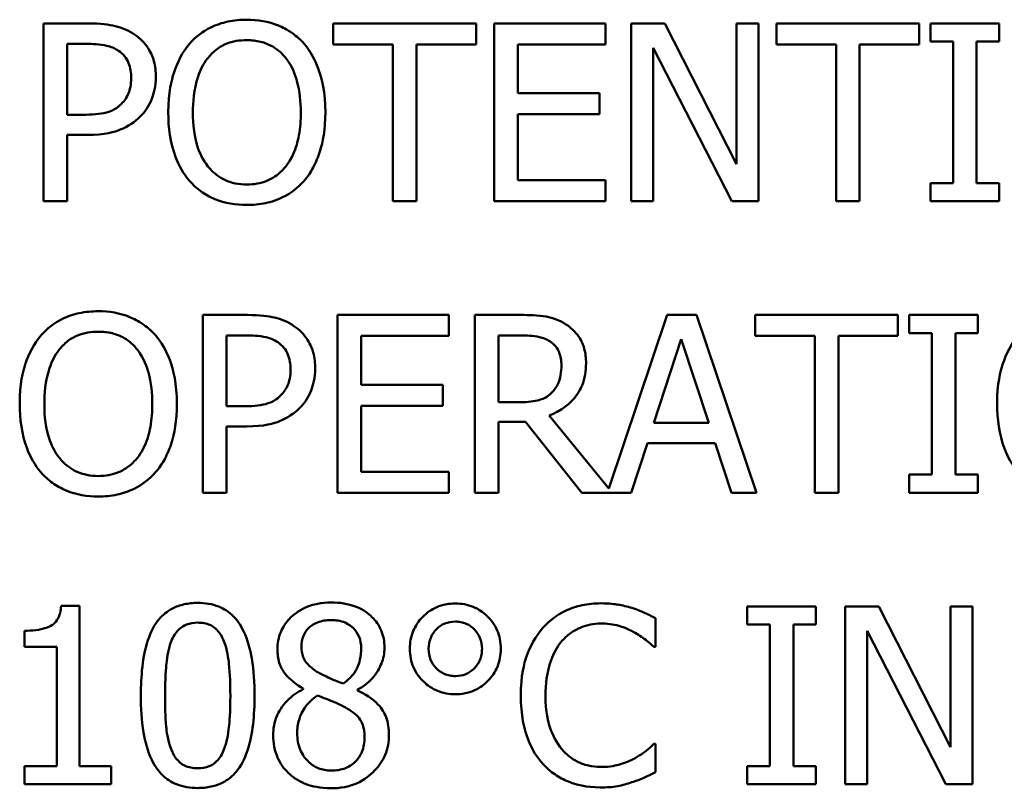
# Model space of a CAD drawing. Units: inches. Extents: x 1 to 156, y 1 to 120.
# Drawn here: x 53 to 53, y 38 to 38 of the extents above; entities that cross this region are included whole.
import ezdxf

# ---------------------------------------------------------------- set-up
doc = ezdxf.new("R2010")
doc.units = ezdxf.units.IN
doc.header["$LTSCALE"] = 7.142857
doc.header["$MEASUREMENT"] = 0
doc.layers.add('Visible (ANSI)', color=7, linetype='Continuous', lineweight=50)

msp = doc.modelspace()

# ---------------------------------------------------------------- linework, layer by layer
at = {"layer": 'Visible (ANSI)'}
for p, q in [((53.02962, 37.76936), (53.01832, 37.76936)), ((53.01832, 37.76936), (53.01832, 37.72436)), ((53.12783, 37.76936), (53.09165, 37.76936)), ((53.09165, 37.76936), (53.09165, 37.76403)), ((53.12783, 37.76403), (53.12783, 37.76936)), ((53.16054, 37.76936), (53.13239, 37.76936)), ((53.13239, 37.76936), (53.13239, 37.72436)), ((53.16054, 37.76403), (53.16054, 37.76936)), ((53.1756, 37.76936), (53.1671, 37.76936)), ((53.1671, 37.76936), (53.1671, 37.72436)), ((53.19372, 37.73373), (53.1756, 37.76936)), ((53.1993, 37.76936), (53.19372, 37.76936)), ((53.19372, 37.76936), (53.19372, 37.73373)), ((53.1993, 37.72436), (53.1993, 37.76936)), ((53.24, 37.76936), (53.20382, 37.76936)), ((53.20382, 37.76936), (53.20382, 37.76403)), ((53.24, 37.76403), (53.24, 37.76936)), ((53.26024, 37.76936), (53.24281, 37.76936)), ((53.24281, 37.76936), (53.24281, 37.76476)), ((53.26024, 37.76476), (53.26024, 37.76936)), ((53.0243, 37.74624), (53.0243, 37.76418)), ((53.0243, 37.76418), (53.02926, 37.76418)), ((53.09165, 37.76403), (53.10675, 37.76403)), ((53.10675, 37.76403), (53.10675, 37.72436)), ((53.11273, 37.72436), (53.11273, 37.76403)), ((53.11273, 37.76403), (53.12783, 37.76403)), ((53.13837, 37.75171), (53.13837, 37.76403)), ((53.13837, 37.76403), (53.16054, 37.76403)), ((53.20382, 37.76403), (53.21892, 37.76403)), ((53.21892, 37.76403), (53.21892, 37.72436)), ((53.2249, 37.76403), (53.24, 37.76403)), ((53.2249, 37.72436), (53.2249, 37.76403)), ((53.24281, 37.76476), (53.24853, 37.76476)), ((53.24853, 37.76476), (53.24853, 37.72895)), ((53.25451, 37.72895), (53.25451, 37.76476)), ((53.25451, 37.76476), (53.26024, 37.76476)), ((53.17268, 37.76316), (53.19259, 37.72436)), ((53.17268, 37.72436), (53.17268, 37.76316)), ((53.15904, 37.75171), (53.13837, 37.75171)), ((53.15904, 37.74638), (53.15904, 37.75171)), ((53.02838, 37.74624), (53.0243, 37.74624)), ((53.13837, 37.74638), (53.15904, 37.74638)), ((53.13837, 37.72968), (53.13837, 37.74638)), ((53.0243, 37.72436), (53.0243, 37.74113)), ((53.0243, 37.74113), (53.02937, 37.74113)), ((53.16054, 37.72968), (53.13837, 37.72968)), ((53.16054, 37.72436), (53.16054, 37.72968)), ((53.24281, 37.72895), (53.24281, 37.72436)), ((53.24853, 37.72895), (53.24281, 37.72895)), ((53.26024, 37.72895), (53.25451, 37.72895)), ((53.26024, 37.72436), (53.26024, 37.72895)), ((53.01832, 37.72436), (53.0243, 37.72436)), ((53.10675, 37.72436), (53.11273, 37.72436)), ((53.13239, 37.72436), (53.16054, 37.72436)), ((53.1671, 37.72436), (53.17268, 37.72436)), ((53.19259, 37.72436), (53.1993, 37.72436)), ((53.21892, 37.72436), (53.2249, 37.72436)), ((53.24281, 37.72436), (53.26024, 37.72436)), ((53.06995, 37.69556), (53.05865, 37.69556)), ((53.05865, 37.69556), (53.05865, 37.65056)), ((53.12094, 37.69556), (53.09278, 37.69556)), ((53.09278, 37.69556), (53.09278, 37.65056)), ((53.12094, 37.69024), (53.12094, 37.69556)), ((53.1391, 37.69556), (53.1275, 37.69556)), ((53.1275, 37.69556), (53.1275, 37.65056)), ((53.17622, 37.69556), (53.16142, 37.65167)), ((53.18359, 37.69556), (53.17622, 37.69556)), ((53.19876, 37.65056), (53.18359, 37.69556)), ((53.2346, 37.69556), (53.19843, 37.69556)), ((53.19843, 37.69556), (53.19843, 37.69024)), ((53.2346, 37.69024), (53.2346, 37.69556)), ((53.25484, 37.69556), (53.23741, 37.69556)), ((53.23741, 37.69556), (53.23741, 37.69097)), ((53.25484, 37.69097), (53.25484, 37.69556)), ((53.06463, 37.67244), (53.06463, 37.69038)), ((53.06463, 37.69038), (53.06959, 37.69038)), ((53.09876, 37.67791), (53.09876, 37.69024)), ((53.09876, 37.69024), (53.12094, 37.69024)), ((53.13348, 37.69038), (53.13942, 37.69038)), ((53.13348, 37.67346), (53.13348, 37.69038)), ((53.17283, 37.66825), (53.17976, 37.68943)), ((53.17976, 37.68943), (53.18672, 37.66825)), ((53.19843, 37.69024), (53.21352, 37.69024)), ((53.21352, 37.69024), (53.21352, 37.65056)), ((53.21951, 37.69024), (53.2346, 37.69024)), ((53.21951, 37.65056), (53.21951, 37.69024)), ((53.23741, 37.69097), (53.24314, 37.69097)), ((53.24314, 37.69097), (53.24314, 37.65516)), ((53.24912, 37.65516), (53.24912, 37.69097)), ((53.24912, 37.69097), (53.25484, 37.69097)), ((53.11944, 37.67791), (53.09876, 37.67791)), ((53.11944, 37.67259), (53.11944, 37.67791)), ((53.06872, 37.67244), (53.06463, 37.67244)), ((53.09876, 37.65589), (53.09876, 37.67259)), ((53.09876, 37.67259), (53.11944, 37.67259)), ((53.13873, 37.67346), (53.13348, 37.67346)), ((53.16142, 37.65167), (53.14632, 37.67014)), ((53.06463, 37.65056), (53.06463, 37.66734)), ((53.06463, 37.66734), (53.0697, 37.66734)), ((53.13348, 37.66847), (53.14034, 37.66847)), ((53.13348, 37.65056), (53.13348, 37.66847)), ((53.14034, 37.66847), (53.15456, 37.65056)), ((53.18672, 37.66825), (53.17283, 37.66825)), ((53.1671, 37.65056), (53.17119, 37.66314)), ((53.17119, 37.66314), (53.18836, 37.66314)), ((53.18836, 37.66314), (53.19245, 37.65056)), ((53.12094, 37.65589), (53.09876, 37.65589)), ((53.12094, 37.65056), (53.12094, 37.65589)), ((53.23741, 37.65516), (53.23741, 37.65056)), ((53.24314, 37.65516), (53.23741, 37.65516)), ((53.25484, 37.65516), (53.24912, 37.65516)), ((53.25484, 37.65056), (53.25484, 37.65516)), ((53.05865, 37.65056), (53.06463, 37.65056)), ((53.09278, 37.65056), (53.12094, 37.65056)), ((53.1275, 37.65056), (53.13348, 37.65056)), ((53.15456, 37.65056), (53.1671, 37.65056)), ((53.19245, 37.65056), (53.19876, 37.65056)), ((53.21352, 37.65056), (53.21951, 37.65056)), ((53.23741, 37.65056), (53.25484, 37.65056)), ((53.02747, 37.62191), (53.0228, 37.62191)), ((53.02747, 37.58136), (53.02747, 37.62191)), ((53.21385, 37.62177), (53.19642, 37.62177)), ((53.19642, 37.62177), (53.19642, 37.61717)), ((53.21385, 37.61717), (53.21385, 37.62177)), ((53.22975, 37.62177), (53.22126, 37.62177)), ((53.22126, 37.62177), (53.22126, 37.57677)), ((53.24788, 37.58614), (53.22975, 37.62177)), ((53.25346, 37.62177), (53.24788, 37.62177)), ((53.24788, 37.62177), (53.24788, 37.58614)), ((53.25346, 37.57677), (53.25346, 37.62177)), ((53.17327, 37.61156), (53.17327, 37.61878)), ((53.19642, 37.61717), (53.20215, 37.61717)), ((53.20215, 37.61717), (53.20215, 37.58136)), ((53.20813, 37.58136), (53.20813, 37.61717)), ((53.20813, 37.61717), (53.21385, 37.61717)), ((53.0135, 37.61564), (53.0135, 37.61152)), ((53.22684, 37.57677), (53.22684, 37.61557)), ((53.22684, 37.61557), (53.24675, 37.57677)), ((53.0135, 37.61152), (53.02167, 37.61152)), ((53.02167, 37.61152), (53.02167, 37.58136)), ((53.17279, 37.61156), (53.17327, 37.61156)), ((53.08407, 37.60098), (53.08407, 37.6008)), ((53.09778, 37.60054), (53.09778, 37.60073)), ((53.17327, 37.58698), (53.17283, 37.58698)), ((53.17327, 37.57983), (53.17327, 37.58698)), ((53.02167, 37.58136), (53.0135, 37.58136)), ((53.0135, 37.58136), (53.0135, 37.57677)), ((53.03546, 37.58136), (53.02747, 37.58136)), ((53.03546, 37.57677), (53.03546, 37.58136)), ((53.19642, 37.58136), (53.19642, 37.57677)), ((53.20215, 37.58136), (53.19642, 37.58136)), ((53.21385, 37.58136), (53.20813, 37.58136)), ((53.21385, 37.57677), (53.21385, 37.58136)), ((53.0135, 37.57677), (53.03546, 37.57677)), ((53.19642, 37.57677), (53.21385, 37.57677)), ((53.22126, 37.57677), (53.22684, 37.57677)), ((53.24675, 37.57677), (53.25346, 37.57677))]:
    msp.add_line(p, q, dxfattribs=at)
for points, knots in [([(53.0414, 37.76655), (53.0399, 37.76759), (53.03822, 37.76828), (53.03497, 37.76904), (53.03283, 37.76936), (53.02962, 37.76936)], [-0.05406512, -0.05406512, -0.05406512, -0.05406512, -0.02447347, -0.02447347, 0, 0, 0, 0]), ([(53.06977, 37.7703), (53.06816, 37.7703), (53.06655, 37.77016), (53.06348, 37.7695), (53.06206, 37.76901), (53.05862, 37.76734), (53.05682, 37.76595), (53.0553, 37.76421)], [-0.04135962, -0.04135962, -0.04135962, -0.04135962, -0.02913245, -0.02913245, -0.01763659, -0.01763659, 0, 0, 0, 0]), ([(53.08429, 37.76421), (53.08341, 37.76521), (53.08242, 37.76609), (53.08, 37.7678), (53.07871, 37.76843), (53.07524, 37.76987), (53.07253, 37.7703), (53.06977, 37.7703)], [-0.03488862, -0.03488862, -0.03488862, -0.03488862, -0.02866111, -0.02866111, -0.0209848, -0.0209848, 0, 0, 0, 0]), ([(53.04676, 37.75579), (53.04676, 37.75715), (53.04662, 37.75851), (53.04603, 37.7607), (53.04562, 37.76183), (53.04391, 37.76447), (53.04277, 37.76562), (53.0414, 37.76655)], [-0.04087537, -0.04087537, -0.04087537, -0.04087537, -0.02398025, -0.02398025, -0.01257253, -0.01257253, 0, 0, 0, 0]), ([(53.02926, 37.76418), (53.03055, 37.76418), (53.03261, 37.76412), (53.03537, 37.76347), (53.03637, 37.76307), (53.03728, 37.76246)], [-0.0215797, -0.0215797, -0.0215797, -0.0215797, -0.00829896, -0.00829896, 0, 0, 0, 0]), ([(53.0553, 37.76421), (53.05347, 37.76203), (53.05218, 37.75951), (53.05076, 37.75514), (53.0499, 37.75196), (53.0499, 37.74686)], [-0.1020585, -0.1020585, -0.1020585, -0.1020585, -0.0389283, -0.0389283, 0, 0, 0, 0]), ([(53.05982, 37.76046), (53.06046, 37.76129), (53.06118, 37.76205), (53.06295, 37.76343), (53.06383, 37.76389), (53.06621, 37.76487), (53.06801, 37.76513), (53.06981, 37.76513)], [-0.02483784, -0.02483784, -0.02483784, -0.02483784, -0.01962553, -0.01962553, -0.01369727, -0.01369727, 0, 0, 0, 0]), ([(53.06981, 37.76513), (53.07098, 37.76513), (53.07215, 37.765), (53.07435, 37.76446), (53.07538, 37.76406), (53.07768, 37.76273), (53.07882, 37.7617), (53.07976, 37.76046)], [-0.02921501, -0.02921501, -0.02921501, -0.02921501, -0.02025609, -0.02025609, -0.0118747, -0.0118747, 0, 0, 0, 0]), ([(53.08968, 37.74686), (53.08968, 37.75195), (53.08881, 37.75546), (53.08702, 37.76023), (53.08586, 37.76237), (53.08429, 37.76421)], [-0.03881777, -0.03881777, -0.03881777, -0.03881777, -0.01849364, -0.01849364, 0, 0, 0, 0]), ([(53.03728, 37.76246), (53.03786, 37.76208), (53.03838, 37.76162), (53.03927, 37.76055), (53.03961, 37.75996), (53.04035, 37.75815), (53.04053, 37.75687), (53.04053, 37.75561)], [-0.02025644, -0.02025644, -0.02025644, -0.02025644, -0.01491446, -0.01491446, -0.00964121, -0.00964121, 0, 0, 0, 0]), ([(53.05613, 37.74686), (53.05613, 37.74921), (53.05634, 37.75261), (53.058, 37.75753), (53.05876, 37.7591), (53.05982, 37.76046)], [-0.03957545, -0.03957545, -0.03957545, -0.03957545, -0.01314327, -0.01314327, 0, 0, 0, 0]), ([(53.07976, 37.76046), (53.08136, 37.7584), (53.08211, 37.75606), (53.08319, 37.75221), (53.08345, 37.74949), (53.08345, 37.74686)], [-0.0304557, -0.0304557, -0.0304557, -0.0304557, -0.02007882, -0.02007882, 0, 0, 0, 0]), ([(53.04053, 37.75561), (53.04053, 37.75376), (53.0402, 37.75253), (53.03942, 37.75063), (53.03877, 37.74973), (53.03797, 37.74893)], [-0.01561441, -0.01561441, -0.01561441, -0.01561441, -0.00854639, -0.00854639, 0, 0, 0, 0]), ([(53.04282, 37.7458), (53.04345, 37.74641), (53.044, 37.74709), (53.04498, 37.74859), (53.04539, 37.7494), (53.04625, 37.75158), (53.04676, 37.75343), (53.04676, 37.75579)], [-0.04045102, -0.04045102, -0.04045102, -0.04045102, -0.02945643, -0.02945643, -0.01801556, -0.01801556, 0, 0, 0, 0]), ([(53.03797, 37.74893), (53.03749, 37.74842), (53.03693, 37.74799), (53.03547, 37.74716), (53.03469, 37.74693), (53.03256, 37.74637), (53.03043, 37.74624), (53.02838, 37.74624)], [-0.02217377, -0.02217377, -0.02217377, -0.02217377, -0.0194163, -0.0194163, -0.01561756, -0.01561756, 0, 0, 0, 0]), ([(53.0499, 37.74686), (53.0499, 37.74302), (53.0504, 37.73916), (53.05258, 37.73337), (53.05372, 37.73131), (53.05526, 37.72953)], [-0.04715285, -0.04715285, -0.04715285, -0.04715285, -0.01792415, -0.01792415, 0, 0, 0, 0]), ([(53.06981, 37.72859), (53.06882, 37.72859), (53.06783, 37.72868), (53.06595, 37.72907), (53.06507, 37.72935), (53.06279, 37.73043), (53.06154, 37.73138), (53.05903, 37.73415), (53.05812, 37.73591), (53.05647, 37.74052), (53.05613, 37.74377), (53.05613, 37.74686)], [-0.05981715, -0.05981715, -0.05981715, -0.05981715, -0.05346553, -0.05346553, -0.04749096, -0.04749096, -0.03725952, -0.03725952, -0.02349423, -0.02349423, 0, 0, 0, 0]), ([(53.08345, 37.74686), (53.08345, 37.74492), (53.08332, 37.74295), (53.08268, 37.73942), (53.08223, 37.73781), (53.08058, 37.73414), (53.07943, 37.73282), (53.07751, 37.73093), (53.07627, 37.7301), (53.07326, 37.72886), (53.07155, 37.72859), (53.06981, 37.72859)], [-0.04741968, -0.04741968, -0.04741968, -0.04741968, -0.04007681, -0.04007681, -0.03380475, -0.03380475, -0.0248011, -0.0248011, -0.01326676, -0.01326676, 0, 0, 0, 0]), ([(53.08429, 37.72953), (53.08519, 37.73056), (53.08595, 37.73168), (53.0873, 37.73418), (53.08786, 37.73555), (53.08902, 37.73928), (53.08968, 37.7425), (53.08968, 37.74686)], [-0.07185308, -0.07185308, -0.07185308, -0.07185308, -0.05325498, -0.05325498, -0.03318844, -0.03318844, 0, 0, 0, 0]), ([(53.02937, 37.74113), (53.03392, 37.74113), (53.03639, 37.74193), (53.03967, 37.74326), (53.04136, 37.74436), (53.04282, 37.7458)], [-0.02691685, -0.02691685, -0.02691685, -0.02691685, -0.0156711, -0.0156711, 0, 0, 0, 0]), ([(53.05526, 37.72953), (53.05614, 37.72853), (53.05713, 37.72763), (53.05925, 37.72609), (53.0604, 37.72545), (53.06424, 37.72384), (53.06699, 37.72341), (53.06977, 37.72341)], [-0.04274066, -0.04274066, -0.04274066, -0.04274066, -0.03173597, -0.03173597, -0.02120274, -0.02120274, 0, 0, 0, 0]), ([(53.06977, 37.72341), (53.07138, 37.72341), (53.07298, 37.72356), (53.07602, 37.7242), (53.07748, 37.72468), (53.08094, 37.72636), (53.08274, 37.72779), (53.08429, 37.72953)], [-0.04159661, -0.04159661, -0.04159661, -0.04159661, -0.02928975, -0.02928975, -0.01778624, -0.01778624, 0, 0, 0, 0]), ([(53.03218, 37.69651), (53.03056, 37.69651), (53.02895, 37.69636), (53.02588, 37.6957), (53.02446, 37.69522), (53.02102, 37.69354), (53.01923, 37.69216), (53.0177, 37.69042)], [-0.04135962, -0.04135962, -0.04135962, -0.04135962, -0.02913245, -0.02913245, -0.01763659, -0.01763659, 0, 0, 0, 0]), ([(53.04669, 37.69042), (53.04581, 37.69141), (53.04483, 37.69229), (53.0424, 37.69401), (53.04112, 37.69463), (53.03764, 37.69608), (53.03493, 37.69651), (53.03218, 37.69651)], [-0.03488862, -0.03488862, -0.03488862, -0.03488862, -0.02866111, -0.02866111, -0.0209848, -0.0209848, 0, 0, 0, 0]), ([(53.08173, 37.69275), (53.08023, 37.6938), (53.07856, 37.69449), (53.0753, 37.69525), (53.07317, 37.69556), (53.06995, 37.69556)], [-0.05406512, -0.05406512, -0.05406512, -0.05406512, -0.02447347, -0.02447347, 0, 0, 0, 0]), ([(53.15055, 37.69319), (53.14978, 37.69369), (53.14897, 37.69411), (53.14729, 37.69477), (53.14644, 37.695), (53.14343, 37.69549), (53.14126, 37.69556), (53.1391, 37.69556)], [-0.03019676, -0.03019676, -0.03019676, -0.03019676, -0.02322409, -0.02322409, -0.01647552, -0.01647552, 0, 0, 0, 0]), ([(53.02222, 37.68666), (53.02286, 37.68749), (53.02359, 37.68825), (53.02535, 37.68964), (53.02623, 37.69009), (53.02861, 37.69107), (53.03041, 37.69133), (53.03221, 37.69133)], [-0.02483784, -0.02483784, -0.02483784, -0.02483784, -0.01962553, -0.01962553, -0.01369727, -0.01369727, 0, 0, 0, 0]), ([(53.03221, 37.69133), (53.03338, 37.69133), (53.03455, 37.69121), (53.03676, 37.69066), (53.03778, 37.69026), (53.04009, 37.68893), (53.04122, 37.6879), (53.04217, 37.68666)], [-0.02921501, -0.02921501, -0.02921501, -0.02921501, -0.02025609, -0.02025609, -0.0118747, -0.0118747, 0, 0, 0, 0]), ([(53.08709, 37.682), (53.08709, 37.68335), (53.08696, 37.68472), (53.08637, 37.68691), (53.08596, 37.68804), (53.08424, 37.69068), (53.0831, 37.69182), (53.08173, 37.69275)], [-0.04087537, -0.04087537, -0.04087537, -0.04087537, -0.02398025, -0.02398025, -0.01257253, -0.01257253, 0, 0, 0, 0]), ([(53.15565, 37.68334), (53.15565, 37.6846), (53.15552, 37.68588), (53.15494, 37.68796), (53.15455, 37.68895), (53.15292, 37.69132), (53.15183, 37.69236), (53.15055, 37.69319)], [-0.03625554, -0.03625554, -0.03625554, -0.03625554, -0.02190059, -0.02190059, -0.01167159, -0.01167159, 0, 0, 0, 0]), ([(53.0177, 37.69042), (53.01588, 37.68824), (53.01459, 37.68572), (53.01316, 37.68135), (53.0123, 37.67817), (53.0123, 37.67306)], [-0.1020585, -0.1020585, -0.1020585, -0.1020585, -0.0389283, -0.0389283, 0, 0, 0, 0]), ([(53.05209, 37.67306), (53.05209, 37.67815), (53.05121, 37.68167), (53.04943, 37.68644), (53.04826, 37.68857), (53.04669, 37.69042)], [-0.03881777, -0.03881777, -0.03881777, -0.03881777, -0.01849364, -0.01849364, 0, 0, 0, 0]), ([(53.06959, 37.69038), (53.07088, 37.69038), (53.07294, 37.69032), (53.0757, 37.68968), (53.07671, 37.68927), (53.07761, 37.68867)], [-0.0215797, -0.0215797, -0.0215797, -0.0215797, -0.00829896, -0.00829896, 0, 0, 0, 0]), ([(53.07761, 37.68867), (53.07819, 37.68828), (53.07871, 37.68782), (53.0796, 37.68675), (53.07994, 37.68617), (53.08068, 37.68436), (53.08086, 37.68308), (53.08086, 37.68181)], [-0.02025644, -0.02025644, -0.02025644, -0.02025644, -0.01491446, -0.01491446, -0.00964121, -0.00964121, 0, 0, 0, 0]), ([(53.13942, 37.69038), (53.14043, 37.69038), (53.14229, 37.69034), (53.14482, 37.68976), (53.14574, 37.6894), (53.14657, 37.68885)], [-0.01974028, -0.01974028, -0.01974028, -0.01974028, -0.00758722, -0.00758722, 0, 0, 0, 0]), ([(53.14657, 37.68885), (53.14708, 37.68851), (53.14753, 37.68811), (53.14837, 37.68709), (53.14864, 37.68656), (53.14925, 37.68509), (53.14942, 37.68398), (53.14942, 37.68287)], [-0.01530597, -0.01530597, -0.01530597, -0.01530597, -0.01213219, -0.01213219, -0.00846681, -0.00846681, 0, 0, 0, 0]), ([(53.26509, 37.69042), (53.26327, 37.68824), (53.26198, 37.68572), (53.26055, 37.68135), (53.25969, 37.67817), (53.25969, 37.67306)], [-0.1020585, -0.1020585, -0.1020585, -0.1020585, -0.0389283, -0.0389283, 0, 0, 0, 0]), ([(53.01854, 37.67306), (53.01854, 37.67541), (53.01874, 37.67881), (53.0204, 37.68373), (53.02116, 37.6853), (53.02222, 37.68666)], [-0.03957545, -0.03957545, -0.03957545, -0.03957545, -0.01314327, -0.01314327, 0, 0, 0, 0]), ([(53.04217, 37.68666), (53.04376, 37.68461), (53.04452, 37.68227), (53.0456, 37.67842), (53.04585, 37.6757), (53.04585, 37.67306)], [-0.0304557, -0.0304557, -0.0304557, -0.0304557, -0.02007882, -0.02007882, 0, 0, 0, 0]), ([(53.08086, 37.68181), (53.08086, 37.67996), (53.08053, 37.67873), (53.07975, 37.67684), (53.0791, 37.67593), (53.07831, 37.67514)], [-0.01561441, -0.01561441, -0.01561441, -0.01561441, -0.00854639, -0.00854639, 0, 0, 0, 0]), ([(53.08316, 37.672), (53.08378, 37.67262), (53.08433, 37.67329), (53.08531, 37.67479), (53.08572, 37.6756), (53.08658, 37.67779), (53.08709, 37.67963), (53.08709, 37.682)], [-0.04045102, -0.04045102, -0.04045102, -0.04045102, -0.02945643, -0.02945643, -0.01801556, -0.01801556, 0, 0, 0, 0]), ([(53.14632, 37.67014), (53.14743, 37.67056), (53.14849, 37.67107), (53.15044, 37.67232), (53.1513, 37.67303), (53.15362, 37.67545), (53.15432, 37.67696), (53.15537, 37.67952), (53.15565, 37.68143), (53.15565, 37.68334)], [-0.02775245, -0.02775245, -0.02775245, -0.02775245, -0.0243169, -0.0243169, -0.02104914, -0.02104914, -0.01461325, -0.01461325, 0, 0, 0, 0]), ([(53.14942, 37.68287), (53.14942, 37.68203), (53.14936, 37.68117), (53.14905, 37.6795), (53.14883, 37.6788), (53.14816, 37.67729), (53.14759, 37.67649), (53.14686, 37.6758)], [-0.01756803, -0.01756803, -0.01756803, -0.01756803, -0.01262199, -0.01262199, -0.00764629, -0.00764629, 0, 0, 0, 0]), ([(53.07831, 37.67514), (53.07782, 37.67463), (53.07727, 37.6742), (53.0758, 37.67336), (53.07502, 37.67313), (53.07289, 37.67258), (53.07076, 37.67244), (53.06872, 37.67244)], [-0.02217377, -0.02217377, -0.02217377, -0.02217377, -0.0194163, -0.0194163, -0.01561756, -0.01561756, 0, 0, 0, 0]), ([(53.14686, 37.6758), (53.14639, 37.67533), (53.14587, 37.67493), (53.14444, 37.67416), (53.14369, 37.67399), (53.14187, 37.67358), (53.14028, 37.67346), (53.13873, 37.67346)], [-0.01585556, -0.01585556, -0.01585556, -0.01585556, -0.01418166, -0.01418166, -0.01177502, -0.01177502, 0, 0, 0, 0]), ([(53.0123, 37.67306), (53.0123, 37.66922), (53.0128, 37.66536), (53.01498, 37.65957), (53.01612, 37.65752), (53.01766, 37.65574)], [-0.04715285, -0.04715285, -0.04715285, -0.04715285, -0.01792415, -0.01792415, 0, 0, 0, 0]), ([(53.03221, 37.65479), (53.03122, 37.65479), (53.03024, 37.65488), (53.02836, 37.65527), (53.02748, 37.65556), (53.02519, 37.65663), (53.02395, 37.65758), (53.02144, 37.66035), (53.02052, 37.66211), (53.01887, 37.66672), (53.01854, 37.66998), (53.01854, 37.67306)], [-0.05981715, -0.05981715, -0.05981715, -0.05981715, -0.05346553, -0.05346553, -0.04749096, -0.04749096, -0.03725952, -0.03725952, -0.02349423, -0.02349423, 0, 0, 0, 0]), ([(53.04585, 37.67306), (53.04585, 37.67113), (53.04572, 37.66916), (53.04508, 37.66563), (53.04463, 37.66401), (53.04298, 37.66035), (53.04183, 37.65902), (53.03991, 37.65714), (53.03867, 37.65631), (53.03566, 37.65507), (53.03395, 37.65479), (53.03221, 37.65479)], [-0.04741968, -0.04741968, -0.04741968, -0.04741968, -0.04007681, -0.04007681, -0.03380475, -0.03380475, -0.0248011, -0.0248011, -0.01326676, -0.01326676, 0, 0, 0, 0]), ([(53.04669, 37.65574), (53.04759, 37.65677), (53.04836, 37.65789), (53.0497, 37.66039), (53.05026, 37.66176), (53.05143, 37.66548), (53.05209, 37.66871), (53.05209, 37.67306)], [-0.07185308, -0.07185308, -0.07185308, -0.07185308, -0.05325498, -0.05325498, -0.03318844, -0.03318844, 0, 0, 0, 0]), ([(53.0697, 37.66734), (53.07425, 37.66734), (53.07673, 37.66813), (53.08, 37.66946), (53.08169, 37.67056), (53.08316, 37.672)], [-0.02691685, -0.02691685, -0.02691685, -0.02691685, -0.0156711, -0.0156711, 0, 0, 0, 0]), ([(53.25969, 37.67306), (53.25969, 37.66922), (53.26019, 37.66536), (53.26238, 37.65957), (53.26351, 37.65752), (53.26505, 37.65574)], [-0.04715285, -0.04715285, -0.04715285, -0.04715285, -0.01792415, -0.01792415, 0, 0, 0, 0]), ([(53.01766, 37.65574), (53.01855, 37.65473), (53.01953, 37.65383), (53.02166, 37.6523), (53.0228, 37.65165), (53.02665, 37.65005), (53.02939, 37.64961), (53.03218, 37.64961)], [-0.04274066, -0.04274066, -0.04274066, -0.04274066, -0.03173597, -0.03173597, -0.02120274, -0.02120274, 0, 0, 0, 0]), ([(53.03218, 37.64961), (53.03378, 37.64961), (53.03538, 37.64976), (53.03842, 37.65041), (53.03988, 37.65089), (53.04334, 37.65257), (53.04514, 37.65399), (53.04669, 37.65574)], [-0.04159661, -0.04159661, -0.04159661, -0.04159661, -0.02928975, -0.02928975, -0.01778624, -0.01778624, 0, 0, 0, 0]), ([(53.0228, 37.62191), (53.02275, 37.6213), (53.02266, 37.62069), (53.02237, 37.61959), (53.02218, 37.61909), (53.02164, 37.61813), (53.02129, 37.61769), (53.0206, 37.61712), (53.02004, 37.6167), (53.01739, 37.61581), (53.01543, 37.61564), (53.0135, 37.61564)], [-0.07540786, -0.07540786, -0.07540786, -0.07540786, -0.05720425, -0.05720425, -0.0414922, -0.0414922, -0.02446349, -0.02446349, -0.01465027, -0.01465027, 0, 0, 0, 0]), ([(53.05737, 37.62268), (53.05621, 37.62268), (53.05505, 37.62257), (53.05288, 37.62209), (53.05188, 37.62174), (53.04961, 37.62056), (53.04848, 37.61963), (53.04643, 37.61717), (53.04549, 37.61547), (53.04339, 37.60915), (53.04297, 37.60414), (53.04297, 37.59923)], [-0.103224, -0.103224, -0.103224, -0.103224, -0.089143, -0.089143, -0.0762807, -0.0762807, -0.0581687, -0.0581687, -0.037396, -0.037396, 0, 0, 0, 0]), ([(53.07174, 37.59927), (53.07174, 37.60233), (53.07156, 37.60555), (53.07064, 37.61093), (53.07, 37.61337), (53.06814, 37.61725), (53.06722, 37.61846), (53.06527, 37.62039), (53.06406, 37.62118), (53.06101, 37.62241), (53.0592, 37.62268), (53.05737, 37.62268)], [-0.06264163, -0.06264163, -0.06264163, -0.06264163, -0.04699164, -0.04699164, -0.03478887, -0.03478887, -0.02505597, -0.02505597, -0.0138882, -0.0138882, 0, 0, 0, 0]), ([(53.09111, 37.62279), (53.08996, 37.62279), (53.08882, 37.62269), (53.08665, 37.62227), (53.08564, 37.62196), (53.08278, 37.62068), (53.08148, 37.61957), (53.07967, 37.61769), (53.0789, 37.61656), (53.07779, 37.6139), (53.07754, 37.61244), (53.07754, 37.61094)], [-0.04135184, -0.04135184, -0.04135184, -0.04135184, -0.03616482, -0.03616482, -0.03134989, -0.03134989, -0.02197515, -0.02197515, -0.01144501, -0.01144501, 0, 0, 0, 0]), ([(53.10463, 37.61134), (53.10463, 37.61211), (53.10457, 37.61288), (53.10429, 37.61435), (53.10408, 37.61505), (53.10325, 37.617), (53.10246, 37.61811), (53.10068, 37.61985), (53.09941, 37.62091), (53.09543, 37.62249), (53.09326, 37.62279), (53.09111, 37.62279)], [-0.07522377, -0.07522377, -0.07522377, -0.07522377, -0.06386228, -0.06386228, -0.05308485, -0.05308485, -0.03265448, -0.03265448, -0.01641185, -0.01641185, 0, 0, 0, 0]), ([(53.12258, 37.62253), (53.12175, 37.62253), (53.12093, 37.62246), (53.11934, 37.62215), (53.11859, 37.62192), (53.11653, 37.62104), (53.11533, 37.6202), (53.11324, 37.61805), (53.11245, 37.61689), (53.11131, 37.61414), (53.11105, 37.61261), (53.11105, 37.61105)], [-0.04804587, -0.04804587, -0.04804587, -0.04804587, -0.04122627, -0.04122627, -0.03473508, -0.03473508, -0.02273994, -0.02273994, -0.0119214, -0.0119214, 0, 0, 0, 0]), ([(53.13406, 37.61105), (53.13406, 37.61186), (53.13399, 37.61268), (53.13369, 37.61425), (53.13346, 37.61499), (53.13249, 37.61724), (53.13156, 37.61843), (53.12958, 37.62034), (53.12842, 37.62113), (53.12567, 37.62227), (53.12414, 37.62253), (53.12258, 37.62253)], [-0.04264706, -0.04264706, -0.04264706, -0.04264706, -0.03764492, -0.03764492, -0.03287439, -0.03287439, -0.02273994, -0.02273994, -0.0119214, -0.0119214, 0, 0, 0, 0]), ([(53.15937, 37.62257), (53.15779, 37.62257), (53.1562, 37.62242), (53.1532, 37.62179), (53.1518, 37.62132), (53.14826, 37.61963), (53.14637, 37.61818), (53.14475, 37.61637)], [-0.04200119, -0.04200119, -0.04200119, -0.04200119, -0.02989136, -0.02989136, -0.01852065, -0.01852065, 0, 0, 0, 0]), ([(53.16728, 37.6214), (53.16609, 37.62177), (53.16485, 37.62204), (53.16299, 37.62234), (53.16153, 37.62257), (53.15937, 37.62257)], [-0.04866444, -0.04866444, -0.04866444, -0.04866444, -0.0164486, -0.0164486, 0, 0, 0, 0]), ([(53.17327, 37.61878), (53.17228, 37.6193), (53.17128, 37.6198), (53.16973, 37.62049), (53.16865, 37.62096), (53.16728, 37.6214)], [-0.03230436, -0.03230436, -0.03230436, -0.03230436, -0.01092757, -0.01092757, 0, 0, 0, 0]), ([(53.05066, 37.61294), (53.0509, 37.61352), (53.05117, 37.61409), (53.05181, 37.61509), (53.05216, 37.61553), (53.05325, 37.6166), (53.05392, 37.61696), (53.0554, 37.61755), (53.05639, 37.61768), (53.05737, 37.61768)], [-0.01776327, -0.01776327, -0.01776327, -0.01776327, -0.01476998, -0.01476998, -0.01207548, -0.01207548, -0.00750477, -0.00750477, 0, 0, 0, 0]), ([(53.05737, 37.61768), (53.05793, 37.61768), (53.05848, 37.61764), (53.05951, 37.61744), (53.05999, 37.6173), (53.06087, 37.61691), (53.06156, 37.61654), (53.06303, 37.61498), (53.06357, 37.61402), (53.06397, 37.61301)], [-0.03448391, -0.03448391, -0.03448391, -0.03448391, -0.02491919, -0.02491919, -0.01629452, -0.01629452, -0.0082587, -0.0082587, 0, 0, 0, 0]), ([(53.08359, 37.61163), (53.08359, 37.61257), (53.08374, 37.61349), (53.0844, 37.61507), (53.08482, 37.6157), (53.08582, 37.61668), (53.08655, 37.61728), (53.08874, 37.61817), (53.0899, 37.61834), (53.09107, 37.61834)], [-0.04246725, -0.04246725, -0.04246725, -0.04246725, -0.02902078, -0.02902078, -0.01793877, -0.01793877, -0.00890804, -0.00890804, 0, 0, 0, 0]), ([(53.09107, 37.61834), (53.09229, 37.61834), (53.09352, 37.61817), (53.09572, 37.61724), (53.09639, 37.61664), (53.09738, 37.61562), (53.09786, 37.61491), (53.09857, 37.6132), (53.09873, 37.61224), (53.09873, 37.61126)], [-0.02260201, -0.02260201, -0.02260201, -0.02260201, -0.01825956, -0.01825956, -0.0140969, -0.0140969, -0.00745818, -0.00745818, 0, 0, 0, 0]), ([(53.11579, 37.61105), (53.11579, 37.61202), (53.11596, 37.61297), (53.1167, 37.61474), (53.11724, 37.61548), (53.11845, 37.61666), (53.11913, 37.61712), (53.12074, 37.61779), (53.12165, 37.61794), (53.12258, 37.61794)], [-0.02682428, -0.02682428, -0.02682428, -0.02682428, -0.0199942, -0.0199942, -0.01333752, -0.01333752, -0.00705627, -0.00705627, 0, 0, 0, 0]), ([(53.12258, 37.61794), (53.12305, 37.61794), (53.12353, 37.6179), (53.12444, 37.61772), (53.12487, 37.61759), (53.12622, 37.61701), (53.12691, 37.61645), (53.12799, 37.61533), (53.12847, 37.61463), (53.12917, 37.61294), (53.12932, 37.61201), (53.12932, 37.61105)], [-0.02402691, -0.02402691, -0.02402691, -0.02402691, -0.02154174, -0.02154174, -0.01917805, -0.01917805, -0.01388642, -0.01388642, -0.00731885, -0.00731885, 0, 0, 0, 0]), ([(53.14475, 37.61637), (53.14286, 37.61423), (53.1415, 37.61177), (53.14001, 37.60744), (53.13913, 37.60433), (53.13913, 37.59923)], [-0.1030923, -0.1030923, -0.1030923, -0.1030923, -0.0388694, -0.0388694, 0, 0, 0, 0]), ([(53.14938, 37.61283), (53.15006, 37.61363), (53.15082, 37.61435), (53.15249, 37.61557), (53.15338, 37.61608), (53.15592, 37.61714), (53.1576, 37.61746), (53.15934, 37.61746)], [-0.02892622, -0.02892622, -0.02892622, -0.02892622, -0.02100858, -0.02100858, -0.01325302, -0.01325302, 0, 0, 0, 0]), ([(53.15934, 37.61746), (53.16089, 37.61746), (53.16249, 37.61731), (53.16471, 37.61665), (53.16612, 37.6162), (53.16772, 37.61531)], [-0.04290766, -0.04290766, -0.04290766, -0.04290766, -0.01398603, -0.01398603, 0, 0, 0, 0]), ([(53.16772, 37.61531), (53.16877, 37.61474), (53.16983, 37.61407), (53.17144, 37.61274), (53.17213, 37.61216), (53.17279, 37.61156)], [-0.01593267, -0.01593267, -0.01593267, -0.01593267, -0.00683173, -0.00683173, 0, 0, 0, 0]), ([(53.0491, 37.59923), (53.0491, 37.60368), (53.04934, 37.60632), (53.04962, 37.60917), (53.04997, 37.6112), (53.05066, 37.61294)], [-0.02184097, -0.02184097, -0.02184097, -0.02184097, -0.01425246, -0.01425246, 0, 0, 0, 0]), ([(53.06397, 37.61301), (53.06484, 37.61084), (53.06513, 37.60843), (53.06553, 37.60471), (53.06562, 37.60187), (53.06562, 37.59927)], [-0.02848261, -0.02848261, -0.02848261, -0.02848261, -0.01986936, -0.01986936, 0, 0, 0, 0]), ([(53.0879, 37.60506), (53.08696, 37.6056), (53.08605, 37.60626), (53.0846, 37.60782), (53.08426, 37.60849), (53.08373, 37.6098), (53.08359, 37.61071), (53.08359, 37.61163)], [-0.01469028, -0.01469028, -0.01469028, -0.01469028, -0.01078253, -0.01078253, -0.00699288, -0.00699288, 0, 0, 0, 0]), ([(53.14537, 37.59923), (53.14537, 37.60191), (53.14567, 37.60509), (53.14742, 37.60988), (53.14825, 37.61147), (53.14938, 37.61283)], [-0.03884084, -0.03884084, -0.03884084, -0.03884084, -0.01350082, -0.01350082, 0, 0, 0, 0]), ([(53.07754, 37.61094), (53.07754, 37.60979), (53.07767, 37.60864), (53.0784, 37.60631), (53.07895, 37.60545), (53.08065, 37.60324), (53.08235, 37.60198), (53.08407, 37.60098)], [-0.02656269, -0.02656269, -0.02656269, -0.02656269, -0.02118671, -0.02118671, -0.01511401, -0.01511401, 0, 0, 0, 0]), ([(53.09873, 37.61126), (53.09873, 37.61026), (53.09863, 37.60926), (53.09806, 37.60674), (53.09751, 37.60579), (53.09654, 37.60422), (53.0954, 37.60314), (53.09424, 37.60226)], [-0.01586731, -0.01586731, -0.01586731, -0.01586731, -0.01404768, -0.01404768, -0.01114539, -0.01114539, 0, 0, 0, 0]), ([(53.09778, 37.60073), (53.09919, 37.60144), (53.10046, 37.60236), (53.10264, 37.60478), (53.10338, 37.60614), (53.10436, 37.60862), (53.10463, 37.60995), (53.10463, 37.61134)], [-0.02948203, -0.02948203, -0.02948203, -0.02948203, -0.02029557, -0.02029557, -0.01053459, -0.01053459, 0, 0, 0, 0]), ([(53.11105, 37.61105), (53.11105, 37.61022), (53.11112, 37.60941), (53.11143, 37.60784), (53.11166, 37.60709), (53.11265, 37.60479), (53.11361, 37.60362), (53.11553, 37.60177), (53.1167, 37.60097), (53.11948, 37.59982), (53.12101, 37.59956), (53.12258, 37.59956)], [-0.04092255, -0.04092255, -0.04092255, -0.04092255, -0.03647977, -0.03647977, -0.03225122, -0.03225122, -0.02291381, -0.02291381, -0.01194708, -0.01194708, 0, 0, 0, 0]), ([(53.12258, 37.60415), (53.1221, 37.60415), (53.12163, 37.60419), (53.12072, 37.60437), (53.12029, 37.6045), (53.11884, 37.60512), (53.11813, 37.60575), (53.11711, 37.6068), (53.11664, 37.60749), (53.11595, 37.60915), (53.11579, 37.61009), (53.11579, 37.61105)], [-0.02227396, -0.02227396, -0.02227396, -0.02227396, -0.02030118, -0.02030118, -0.018414, -0.018414, -0.01374486, -0.01374486, -0.00728052, -0.00728052, 0, 0, 0, 0]), ([(53.12258, 37.59956), (53.1234, 37.59956), (53.12421, 37.59963), (53.12578, 37.59994), (53.12653, 37.60016), (53.12877, 37.60113), (53.12996, 37.60207), (53.13187, 37.60404), (53.13266, 37.6052), (53.1338, 37.60795), (53.13406, 37.60948), (53.13406, 37.61105)], [-0.04264706, -0.04264706, -0.04264706, -0.04264706, -0.03764492, -0.03764492, -0.03287439, -0.03287439, -0.02273994, -0.02273994, -0.0119214, -0.0119214, 0, 0, 0, 0]), ([(53.12932, 37.61105), (53.12932, 37.61055), (53.12928, 37.61006), (53.12909, 37.6091), (53.12896, 37.60865), (53.1283, 37.60712), (53.12763, 37.60638), (53.12663, 37.60542), (53.12596, 37.60496), (53.12437, 37.6043), (53.12348, 37.60415), (53.12258, 37.60415)], [-0.02099671, -0.02099671, -0.02099671, -0.02099671, -0.019201, -0.019201, -0.01748576, -0.01748576, -0.0131451, -0.0131451, -0.00691244, -0.00691244, 0, 0, 0, 0]), ([(53.09424, 37.60226), (53.09271, 37.60275), (53.09129, 37.60341), (53.08978, 37.60411), (53.08864, 37.60465), (53.0879, 37.60506)], [-0.0102491, -0.0102491, -0.0102491, -0.0102491, -0.00651839, -0.00651839, 0, 0, 0, 0]), ([(53.04297, 37.59923), (53.04297, 37.59616), (53.04314, 37.59293), (53.04405, 37.58754), (53.04469, 37.58511), (53.0465, 37.58132), (53.0474, 37.5801), (53.04941, 37.57811), (53.05062, 37.57732), (53.05369, 37.57608), (53.05553, 37.57582), (53.05737, 37.57582)], [-0.06681261, -0.06681261, -0.06681261, -0.06681261, -0.04921667, -0.04921667, -0.03558224, -0.03558224, -0.02523717, -0.02523717, -0.01404695, -0.01404695, 0, 0, 0, 0]), ([(53.05063, 37.58566), (53.04972, 37.58803), (53.04948, 37.59032), (53.04916, 37.59383), (53.0491, 37.59673), (53.0491, 37.59923)], [-0.02669543, -0.02669543, -0.02669543, -0.02669543, -0.01908501, -0.01908501, 0, 0, 0, 0]), ([(53.05737, 37.57582), (53.05852, 37.57582), (53.05967, 37.57592), (53.06181, 37.5764), (53.06279, 37.57674), (53.06505, 37.57791), (53.06618, 37.57884), (53.06825, 37.58131), (53.0692, 37.58302), (53.07131, 37.58934), (53.07174, 37.59435), (53.07174, 37.59927)], [-0.1025475, -0.1025475, -0.1025475, -0.1025475, -0.0887768, -0.0887768, -0.0761709, -0.0761709, -0.0582002, -0.0582002, -0.0374318, -0.0374318, 0, 0, 0, 0]), ([(53.06562, 37.59927), (53.06562, 37.59498), (53.06539, 37.59248), (53.06505, 37.58936), (53.06469, 37.58729), (53.06401, 37.58555)], [-0.02401548, -0.02401548, -0.02401548, -0.02401548, -0.01423737, -0.01423737, 0, 0, 0, 0]), ([(53.08407, 37.6008), (53.0826, 37.60008), (53.08124, 37.59917), (53.07867, 37.5966), (53.07787, 37.59514), (53.07675, 37.59246), (53.07645, 37.59086), (53.07645, 37.5892)], [-0.02999005, -0.02999005, -0.02999005, -0.02999005, -0.02215788, -0.02215788, -0.01262176, -0.01262176, 0, 0, 0, 0]), ([(53.08254, 37.58964), (53.08254, 37.5908), (53.08268, 37.59196), (53.08321, 37.59378), (53.0836, 37.59487), (53.08527, 37.59735), (53.08638, 37.59841), (53.08768, 37.59927)], [-0.04010411, -0.04010411, -0.04010411, -0.04010411, -0.02276054, -0.02276054, -0.01187292, -0.01187292, 0, 0, 0, 0]), ([(53.08768, 37.59927), (53.08896, 37.59874), (53.09025, 37.59823), (53.09242, 37.59737), (53.09346, 37.59693), (53.09428, 37.59646)], [-0.01788313, -0.01788313, -0.01788313, -0.01788313, -0.00721506, -0.00721506, 0, 0, 0, 0]), ([(53.10577, 37.58931), (53.10577, 37.59083), (53.10556, 37.59237), (53.10462, 37.59485), (53.10401, 37.5959), (53.10153, 37.59851), (53.09968, 37.59966), (53.09778, 37.60054)], [-0.04281688, -0.04281688, -0.04281688, -0.04281688, -0.02740967, -0.02740967, -0.01596471, -0.01596471, 0, 0, 0, 0]), ([(53.13913, 37.59923), (53.13913, 37.59439), (53.13993, 37.59066), (53.14206, 37.58552), (53.14323, 37.58356), (53.14478, 37.58187)], [-0.04240448, -0.04240448, -0.04240448, -0.04240448, -0.01747542, -0.01747542, 0, 0, 0, 0]), ([(53.14953, 37.58563), (53.14814, 37.58728), (53.14716, 37.58922), (53.14609, 37.59243), (53.14537, 37.59492), (53.14537, 37.59923)], [-0.09012917, -0.09012917, -0.09012917, -0.09012917, -0.03283129, -0.03283129, 0, 0, 0, 0]), ([(53.09428, 37.59646), (53.09563, 37.59573), (53.09696, 37.59486), (53.09832, 37.59341), (53.09875, 37.59283), (53.09944, 37.59094), (53.09957, 37.58981), (53.09957, 37.58873)], [-0.02978766, -0.02978766, -0.02978766, -0.02978766, -0.01528322, -0.01528322, -0.0082527, -0.0082527, 0, 0, 0, 0]), ([(53.07645, 37.5892), (53.07645, 37.58822), (53.07654, 37.58725), (53.07695, 37.58517), (53.07728, 37.58425), (53.07823, 37.58206), (53.07914, 37.58074), (53.08031, 37.57961)], [-0.02319946, -0.02319946, -0.02319946, -0.02319946, -0.01821394, -0.01821394, -0.01243258, -0.01243258, 0, 0, 0, 0]), ([(53.09118, 37.58023), (53.09003, 37.58023), (53.08891, 37.58042), (53.08685, 37.58128), (53.08597, 37.5819), (53.08451, 37.58338), (53.08379, 37.58433), (53.08275, 37.58687), (53.08254, 37.58825), (53.08254, 37.58964)], [-0.04380701, -0.04380701, -0.04380701, -0.04380701, -0.03202104, -0.03202104, -0.02088668, -0.02088668, -0.01062032, -0.01062032, 0, 0, 0, 0]), ([(53.09111, 37.57575), (53.09224, 37.57575), (53.09337, 37.57584), (53.09553, 37.57626), (53.09654, 37.57656), (53.09959, 37.57788), (53.10111, 37.57914), (53.10327, 37.58138), (53.10417, 37.5827), (53.10547, 37.58582), (53.10577, 37.58754), (53.10577, 37.58931)], [-0.04828556, -0.04828556, -0.04828556, -0.04828556, -0.04256946, -0.04256946, -0.03718584, -0.03718584, -0.02580142, -0.02580142, -0.01345833, -0.01345833, 0, 0, 0, 0]), ([(53.09957, 37.58873), (53.09957, 37.58743), (53.09938, 37.58612), (53.09851, 37.58402), (53.09798, 37.58322), (53.09681, 37.58205), (53.09602, 37.58137), (53.09365, 37.58041), (53.09242, 37.58023), (53.09118, 37.58023)], [-0.05379051, -0.05379051, -0.05379051, -0.05379051, -0.03421728, -0.03421728, -0.01950885, -0.01950885, -0.00942413, -0.00942413, 0, 0, 0, 0]), ([(53.17283, 37.58698), (53.17227, 37.58642), (53.17153, 37.58579), (53.17057, 37.58502), (53.16966, 37.5843), (53.16805, 37.58337)], [-0.03941535, -0.03941535, -0.03941535, -0.03941535, -0.01414273, -0.01414273, 0, 0, 0, 0]), ([(53.05737, 37.58081), (53.05679, 37.58081), (53.05621, 37.58086), (53.05513, 37.58107), (53.05463, 37.58123), (53.05379, 37.58162), (53.05306, 37.582), (53.05155, 37.58365), (53.05102, 37.58463), (53.05063, 37.58566)], [-0.04005596, -0.04005596, -0.04005596, -0.04005596, -0.02790976, -0.02790976, -0.01700007, -0.01700007, -0.00842331, -0.00842331, 0, 0, 0, 0]), ([(53.06401, 37.58555), (53.06379, 37.58498), (53.06352, 37.58441), (53.06289, 37.58341), (53.06255, 37.58297), (53.06148, 37.58191), (53.0608, 37.58154), (53.05933, 37.58095), (53.05835, 37.58081), (53.05737, 37.58081)], [-0.01800121, -0.01800121, -0.01800121, -0.01800121, -0.01490488, -0.01490488, -0.01211357, -0.01211357, -0.00743083, -0.00743083, 0, 0, 0, 0]), ([(53.15934, 37.58114), (53.1583, 37.58114), (53.15728, 37.58125), (53.1551, 37.58177), (53.15413, 37.58217), (53.1519, 37.5833), (53.15062, 37.58435), (53.14953, 37.58563)], [-0.02429246, -0.02429246, -0.02429246, -0.02429246, -0.01901715, -0.01901715, -0.01284505, -0.01284505, 0, 0, 0, 0]), ([(53.14478, 37.58187), (53.14567, 37.5809), (53.14665, 37.58004), (53.14881, 37.57854), (53.14997, 37.57793), (53.15307, 37.57669), (53.15571, 37.57596), (53.15926, 37.57596)], [-0.06217076, -0.06217076, -0.06217076, -0.06217076, -0.04461045, -0.04461045, -0.02708405, -0.02708405, 0, 0, 0, 0]), ([(53.16805, 37.58337), (53.16682, 37.58269), (53.16548, 37.58217), (53.16345, 37.58158), (53.16182, 37.58114), (53.15934, 37.58114)], [-0.05677444, -0.05677444, -0.05677444, -0.05677444, -0.01896446, -0.01896446, 0, 0, 0, 0]), ([(53.08031, 37.57961), (53.08096, 37.57898), (53.08168, 37.57844), (53.08326, 37.57747), (53.08411, 37.57707), (53.08623, 37.5763), (53.08823, 37.57575), (53.09111, 37.57575)], [-0.05268003, -0.05268003, -0.05268003, -0.05268003, -0.03762955, -0.03762955, -0.0219095, -0.0219095, 0, 0, 0, 0]), ([(53.16728, 37.57728), (53.16834, 37.57761), (53.16946, 37.57801), (53.17139, 37.57895), (53.17233, 37.57939), (53.17327, 37.57983)], [-0.01633335, -0.01633335, -0.01633335, -0.01633335, -0.0078929, -0.0078929, 0, 0, 0, 0]), ([(53.15926, 37.57596), (53.16078, 37.57596), (53.16235, 37.57604), (53.16487, 37.57653), (53.16609, 37.57688), (53.16728, 37.57728)], [-0.0195707, -0.0195707, -0.0195707, -0.0195707, -0.00959424, -0.00959424, 0, 0, 0, 0])]:
    msp.add_open_spline(points, degree=3, knots=knots, dxfattribs=at)

doc.saveas('drawing.dxf')
